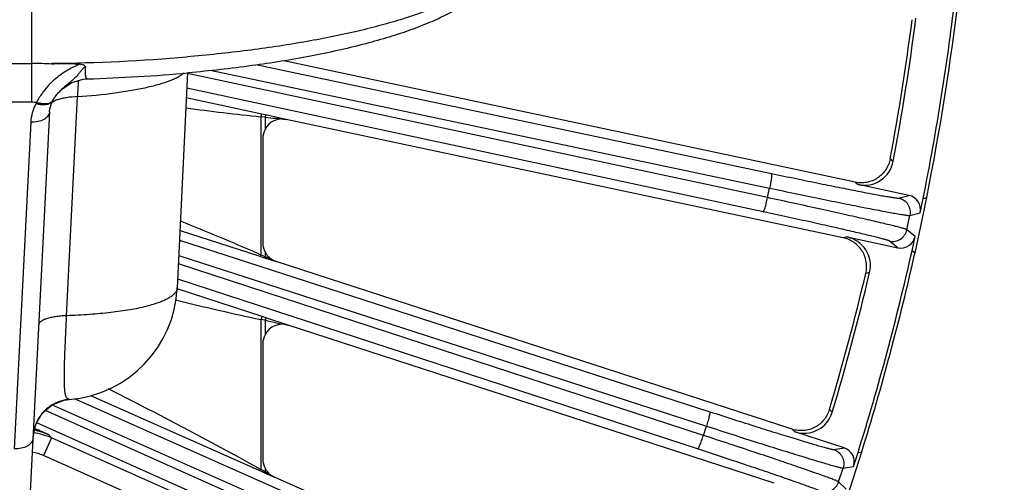
# Model space of a CAD drawing. Units: inches. Extents: x 0 to 17, y 0 to 11.
# Drawn here: x 5.3 to 6.1, y 7.1 to 7.5 of the extents above; entities that cross this region are included whole.
import ezdxf

# ---------------------------------------------------------------- set-up
doc = ezdxf.new("R2010")
doc.units = ezdxf.units.IN
doc.header["$LTSCALE"] = 0.935
doc.header["$MEASUREMENT"] = 0
doc.layers.get('0').update_dxf_attribs({"linetype": 'CONTINUOUS'})
doc.layers.add('7_ALL_FEATURES', color=7, linetype='CONTINUOUS')
doc.styles.get("Standard").update_dxf_attribs({"font": 'txt', "width": 0.8})
doc.styles.add('TEXTSTYLE_1', font='gdt', dxfattribs={"width": 0.8})
doc.dimstyles.new('DIMSTYLE_2', dxfattribs={"dimtxt": 0.25, "dimasz": 0.1875, "dimexe": 0.125, "dimexo": 0.0625, "dimgap": 0.09, "dimtad": 0, "dimtih": 1, "dimtoh": 1, "dimdec": 1, "dimlfac": 4, "dimzin": 4, "dimdsep": 46, "dimtxsty": 'STANDARD', "dimblk": '_FILLED', "dimblk1": '_FILLED', "dimblk2": '_FILLED', "dimcen": 0.09, "dimadec": 0, "dimazin": 0, "dimtp": 0.001, "dimtm": 0.001, "dimtfac": 1, "dimtdec": 1, "dimtmove": 0, "dimatfit": 2, "dimldrblk": '_FILLED', "dimfxl": 1, "dimtolj": 1, "dimtzin": 4, "dimarcsym": 0})

# ---------------------------------------------------------------- blocks, each defined once
blk = doc.blocks.new('_FILLED')
at = {"color": 0, "linetype": 'BYBLOCK'}
blk.add_solid([(0, 0), (-1, 0.1667), (-1, -0.1667)], dxfattribs=at)
blk = doc.blocks.new('*D2')
at = {"color": 2, "linetype": 'CONTINUOUS'}
for p, q in [((5.78193, 6.79435), (6.40592, 6.4458)), ((6.40592, 6.4458), (6.53092, 6.4458))]:
    blk.add_line(p, q, dxfattribs=at)
at = {"color": 2, "linetype": 'CONTINUOUS', "xscale": 0.1875, "yscale": 0.1875, "zscale": 0.1875, "rotation": 150.813248645}
blk.add_blockref('_FILLED', (5.78193, 6.79435), dxfattribs=at)
at = {"color": 2, "linetype": 'CONTINUOUS', "insert": (6.65592, 6.5708), "char_height": 0.25, "width": 1.1333333, "attachment_point": 1, "line_spacing_factor": 0.9, "style": 'TEXTSTYLE_1'}
blk.add_mtext('{\\Fgdt;n}\\Ftxt;16.0\\P[406]', dxfattribs=at)

msp = doc.modelspace()

# ---------------------------------------------------------------- linework, layer by layer
at = {"layer": '7_ALL_FEATURES', "color": 9, "linetype": 'CONTINUOUS'}
for p, q in [((5.28286, 7.45189), (5.28286, 7.62155)), ((4.67323, 7.48292), (5.28286, 7.48292)), ((5.42659, 7.47732), (5.87141, 7.38348)), ((5.46165, 7.48193), (5.87285, 7.39519)), ((5.86979, 7.37588), (5.40697, 7.47499)), ((5.86635, 7.3646), (5.40641, 7.4631)), ((5.31058, 7.28176), (5.3193, 7.4564)), ((5.4663, 7.4425), (5.40607, 7.4555)), ((5.28286, 7.45189), (5.23103, 7.45188)), ((5.46565, 7.44035), (5.46565, 7.33028)), ((5.46892, 7.44004), (5.46565, 7.44035)), ((5.4693, 7.44186), (5.4663, 7.4425)), ((5.4693, 7.44186), (5.46892, 7.44004)), ((5.46892, 7.44004), (5.46892, 7.4303)), ((5.48588, 7.4383), (5.4693, 7.44186)), ((5.28204, 7.436), (5.26885, 7.17555)), ((5.96758, 7.40688), (5.97006, 7.40491)), ((5.86979, 7.37588), (5.87141, 7.38348)), ((5.93974, 7.38814), (5.94209, 7.38628)), ((5.9743, 7.37557), (5.9825, 7.3777)), ((5.98094, 7.35031), (5.98334, 7.36163)), ((5.98334, 7.36163), (5.99155, 7.36376)), ((5.40109, 7.34966), (5.46389, 7.32945)), ((5.93322, 7.34457), (5.93032, 7.34383)), ((5.98757, 7.34503), (5.98094, 7.35031)), ((5.40072, 7.34192), (5.82364, 7.20522)), ((5.97363, 7.33598), (5.96701, 7.34126)), ((5.40015, 7.32976), (5.82099, 7.19373)), ((5.4636, 7.33117), (5.46565, 7.33028)), ((5.46389, 7.32945), (5.46535, 7.32898)), ((5.46535, 7.32898), (5.46565, 7.33028)), ((5.46535, 7.32898), (5.46755, 7.32828)), ((5.46755, 7.32828), (5.46861, 7.32793)), ((5.46783, 7.32935), (5.46892, 7.32889)), ((5.46861, 7.32793), (5.46892, 7.32889)), ((5.46892, 7.33252), (5.46892, 7.32889)), ((5.46892, 7.32889), (5.47787, 7.32494)), ((5.81858, 7.18634), (5.39983, 7.3231)), ((5.9512, 7.31618), (5.94813, 7.31538)), ((5.81398, 7.17548), (5.39926, 7.31093)), ((5.46659, 7.28102), (5.39873, 7.3033)), ((5.46955, 7.28006), (5.46659, 7.28102)), ((5.46565, 7.27876), (5.46565, 7.15912)), ((5.46892, 7.27812), (5.46565, 7.27876)), ((5.46955, 7.28006), (5.46892, 7.27812)), ((5.46892, 7.27812), (5.46892, 7.26663)), ((5.48745, 7.2742), (5.46955, 7.28006)), ((5.32957, 7.21802), (5.46345, 7.15882)), ((5.29913, 7.21065), (5.75101, 7.01029)), ((5.31674, 7.2157), (5.75485, 7.02144)), ((5.74784, 7.00319), (5.29382, 7.20616)), ((5.91908, 7.20695), (5.92134, 7.20472)), ((5.74213, 6.99287), (5.28676, 7.19645)), ((5.29609, 7.18691), (5.29861, 7.1844)), ((5.81858, 7.18634), (5.82099, 7.19373)), ((5.88943, 7.19122), (5.89157, 7.18913)), ((5.29861, 7.1844), (5.2923, 7.17025)), ((5.48579, 7.10107), (5.29861, 7.1844)), ((5.92249, 7.1751), (5.93086, 7.17636)), ((5.45244, 7.09895), (5.2923, 7.17025)), ((5.46342, 7.16036), (5.46565, 7.15912)), ((5.46345, 7.15882), (5.46527, 7.15802)), ((5.46527, 7.15802), (5.46565, 7.15912)), ((5.46527, 7.15802), (5.46755, 7.15701)), ((5.46755, 7.15701), (5.46858, 7.15656)), ((5.46783, 7.15792), (5.46892, 7.15732)), ((5.46858, 7.15656), (5.46892, 7.15732)), ((5.46892, 7.16011), (5.46892, 7.15732)), ((5.46892, 7.15732), (5.47388, 7.15451)), ((5.92645, 7.14929), (5.93002, 7.1603)), ((5.93002, 7.1603), (5.93841, 7.16156)), ((5.47388, 7.15451), (5.47636, 7.15311)), ((5.93249, 7.14334), (5.92645, 7.14929))]:
    msp.add_line(p, q, dxfattribs=at)
at = {"layer": '7_ALL_FEATURES', "color": 7, "linetype": 'CONTINUOUS'}
for p, q in [((5.93974, 7.38814), (5.48395, 7.48502)), ((5.29895, 7.48233), (5.29898, 7.48302)), ((5.407, 7.47563), (5.39894, 7.30401)), ((5.30667, 7.46213), (5.30667, 7.46213)), ((5.3018, 7.45666), (5.30231, 7.45734)), ((5.29945, 7.45295), (5.29977, 7.45353)), ((5.29702, 7.44436), (5.27977, 7.10391)), ((5.93003, 7.34389), (5.48588, 7.4383)), ((5.46717, 7.42315), (5.46717, 7.33968)), ((5.9825, 7.3777), (5.94209, 7.38628)), ((5.98744, 7.33169), (5.99686, 7.376)), ((5.99155, 7.36376), (5.99399, 7.37525)), ((5.99399, 7.37525), (5.99686, 7.376)), ((5.93322, 7.34457), (5.97363, 7.33598)), ((5.98512, 7.33354), (5.98757, 7.34503)), ((5.46861, 7.32793), (5.47787, 7.32494)), ((5.98744, 7.33169), (5.98512, 7.33354)), ((5.88943, 7.19122), (5.47787, 7.32494)), ((5.87515, 7.14823), (5.48745, 7.2742)), ((5.46717, 7.25947), (5.46717, 7.16726)), ((5.29126, 7.204), (5.2991, 7.21064)), ((5.2991, 7.21064), (5.30869, 7.21439)), ((5.30869, 7.21439), (5.31266, 7.21496)), ((5.31266, 7.21496), (5.31267, 7.21496)), ((5.31267, 7.21496), (5.31267, 7.21496)), ((5.28601, 7.19519), (5.29126, 7.204)), ((5.28419, 7.18674), (5.28601, 7.19519)), ((5.28437, 7.19239), (5.2854, 7.1919)), ((5.2854, 7.1919), (5.28783, 7.19077)), ((5.93086, 7.17636), (5.89157, 7.18913)), ((5.93097, 7.13009), (5.94497, 7.17317)), ((5.93841, 7.16156), (5.94204, 7.17273)), ((5.94204, 7.17273), (5.94497, 7.17317)), ((5.46858, 7.15656), (5.47636, 7.15311)), ((5.81881, 7.00064), (5.47636, 7.15311))]:
    msp.add_line(p, q, dxfattribs=at)
for points in [[(5.30667, 7.46213), (5.31484, 7.46766), (5.32394, 7.47032), (5.32711, 7.47058)], [(5.30231, 7.45734), (5.30284, 7.45801), (5.30339, 7.45867), (5.30395, 7.45933), (5.30453, 7.45997), (5.30512, 7.4606), (5.30573, 7.46122), (5.30635, 7.46182), (5.30667, 7.46213)], [(5.29977, 7.45353), (5.29998, 7.4539), (5.3004, 7.45459), (5.30084, 7.45528), (5.30131, 7.45597), (5.3018, 7.45666)], [(5.29702, 7.44435), (5.29728, 7.44671), (5.29886, 7.45175), (5.29946, 7.45296)]]:
    msp.add_lwpolyline(points, dxfattribs=at)
for centre, radius, start, end in [((4.03586, 7.76967), 1.99735, 348.61168, 353.38832), ((4.03586, 7.76967), 2, 348.64885, 353.35115), ((4.03913, 7.76915), 1.96218, 349.36083, 352.63917), ((4.03586, 7.76967), 1.9683, 349.32032, 352.67968), ((5.28803, 8.802), 1.33199, 271.68124, 275.16678), ((5.48268, 7.42315), 0.01551, 152.53064, 180.01255), ((5.94698, 7.40926), 0.02349, 257.98205, 349.30963), ((5.92834, 7.32159), 0.02349, 346.69038, 78.01795), ((5.48266, 7.33967), 0.0155, 179.98967, 207.47953), ((5.48258, 7.33963), 0.0154, 207.49998, 210.7102), ((5.48273, 7.33973), 0.01558, 210.71679, 220.7903), ((5.48266, 7.33968), 0.01549, 220.81992, 252.00481), ((4.03586, 7.76967), 1.99735, 342.61168, 347.38832), ((4.03586, 7.76967), 2, 342.64885, 347.35115), ((4.03906, 7.76881), 1.96218, 343.36083, 346.63917), ((4.03586, 7.76967), 1.9683, 343.32032, 346.67968), ((5.30529, 7.30842), 0.09375, 274.50611, 357.31223), ((5.48268, 7.25947), 0.01551, 152.53474, 180.01321), ((5.31511, 7.1838), 0.03125, 94.50698, 177.09901), ((5.89884, 7.21147), 0.02349, 251.98204, 343.30966), ((3.81882, 4.04088), 3.4756, 64.84677, 64.99714), ((5.48266, 7.16726), 0.01549, 179.99, 207.48043), ((5.4827, 7.16728), 0.01554, 207.51622, 217.71676), ((5.48266, 7.16726), 0.01549, 217.72707, 246.00475)]:
    msp.add_arc(centre, radius, start, end, dxfattribs=at)
at = {"layer": '7_ALL_FEATURES', "color": 9, "linetype": 'CONTINUOUS'}
for centre, radius, start, end in [((5.28482, 8.92469), 1.44175, 270.56274, 274.8487), ((5.28284, 7.26314), 0.21978, 85.79821, 89.99654), ((5.34457, 7.42014), 0.0662, 131.70361, 132.34643), ((5.76847, 7.43875), 0.44952, 176.08672, 177.74958), ((5.28285, 7.3477), 0.10419, 87.87235, 89.99864), ((5.32232, 7.43164), 0.04092, 150.44943, 151.88203), ((5.64689, 9.2236), 1.79243, 262.26609, 264.19678), ((5.98864, 12.42548), 5.01246, 264.04847, 264.24341), ((4.49596, 5.10109), 2.43096, 66.54366, 68.1312), ((5.30599, 6.95054), 0.41194, 66.86646, 67.19595), ((5.84441, 9.08501), 1.84554, 255.98738, 258.15706), ((6.47542, 11.99817), 4.82618, 257.96259, 258.18744), ((5.26417, 7.11544), 0.0783, 74.30876, 75.17039), ((5.27823, 7.13853), 0.05019, 66.04546, 83.01898), ((5.27532, 7.14047), 0.05087, 65.90916, 79.07083), ((5.26432, 7.11599), 0.07773, 73.69436, 74.30845), ((5.26547, 7.11954), 0.074, 65.55911, 73.77411), ((5.2782, 7.13849), 0.03475, 66.04958, 81.56708), ((5.28449, 6.82522), 0.37987, 61.14216, 61.51715)]:
    msp.add_arc(centre, radius, start, end, dxfattribs=at)
at = {"layer": '7_ALL_FEATURES', "color": 7, "linetype": 'CONTINUOUS'}
for centre, major_axis, ratio, start_param, end_param in [((5.48268, 7.42313), (-0.01049, 0.01144), 0.998669, -0.951222, 0.348131), ((5.98005, 7.3662), (0.01138, 0.00296), 0.999239, -0.463221, 1.106966), ((5.97607, 7.34748), (0.0092, -0.00733), 0.999239, -1.106966, 0.463221), ((5.48268, 7.25945), (-0.00981, 0.01203), 0.998475, -0.997184, 0.406739), ((5.92722, 7.16519), (0.01163, 0.00175), 0.999239, -0.463221, 1.106966)]:
    msp.add_ellipse(centre, major_axis=major_axis, ratio=ratio, start_param=start_param, end_param=end_param, dxfattribs=at)
for points, knots in [([(5.66157, 7.57502), (5.66138, 7.573), (5.66074, 7.56902), (5.65897, 7.56331), (5.65651, 7.55796), (5.65242, 7.55121), (5.64727, 7.54508), (5.64134, 7.53954), (5.6347, 7.53413), (5.62532, 7.52783), (5.61267, 7.521), (5.59846, 7.5146), (5.58268, 7.5086), (5.56536, 7.50299), (5.54656, 7.49777), (5.52635, 7.49294), (5.49694, 7.48691), (5.45738, 7.48058), (5.42487, 7.47695), (5.40798, 7.47542)], [0, 0, 0, 0, 0.021264, 0.041949, 0.062387, 0.082801, 0.124279, 0.145697, 0.167681, 0.213821, 0.263697, 0.317949, 0.376786, 0.440294, 0.508401, 0.580948, 0.657705, 0.822559, 1, 1, 1, 1]), ([(5.32148, 7.48231), (5.32055, 7.48234), (5.31867, 7.48238), (5.31586, 7.48245), (5.31305, 7.48255), (5.31023, 7.48267), (5.30741, 7.48273), (5.30459, 7.48263), (5.30177, 7.48243), (5.29989, 7.48234), (5.29894, 7.48233)], [0, 0, 0, 0, 0.124554, 0.249244, 0.374088, 0.499063, 0.624068, 0.749221, 0.874633, 1, 1, 1, 1]), ([(5.32148, 7.48231), (5.32193, 7.4823), (5.32282, 7.48222), (5.32409, 7.48181), (5.32515, 7.48107), (5.32568, 7.48041), (5.3259, 7.48008)], [0, 0, 0, 0, 0.261264, 0.517317, 0.764351, 1, 1, 1, 1]), ([(5.96758, 7.40688), (5.96701, 7.40383), (5.96466, 7.39789), (5.95902, 7.39221), (5.95349, 7.38928), (5.949, 7.38793), (5.94434, 7.38748), (5.94125, 7.38782), (5.93974, 7.38814)], [0, 0, 0, 0, 0.249903, 0.500127, 0.625995, 0.751295, 0.875478, 1, 1, 1, 1]), ([(5.94818, 7.31559), (5.9489, 7.31861), (5.94907, 7.32503), (5.94616, 7.33248), (5.94224, 7.33738), (5.93865, 7.34042), (5.93453, 7.34265), (5.93155, 7.34357), (5.93003, 7.34389)], [0, 0, 0, 0, 0.249753, 0.499975, 0.625862, 0.751093, 0.875301, 1, 1, 1, 1]), ([(5.91908, 7.20695), (5.91819, 7.20398), (5.91523, 7.19831), (5.90903, 7.19325), (5.90322, 7.19092), (5.89861, 7.19004), (5.89394, 7.19008), (5.8909, 7.19074), (5.88943, 7.19122)], [0, 0, 0, 0, 0.249903, 0.500127, 0.625995, 0.751295, 0.875478, 1, 1, 1, 1])]:
    msp.add_open_spline(points, degree=3, knots=knots, dxfattribs=at)
at = {"layer": '7_ALL_FEATURES', "color": 9, "linetype": 'CONTINUOUS'}
for points, knots in [([(5.65854, 7.56507), (5.65736, 7.56279), (5.65424, 7.5582), (5.64807, 7.55185), (5.64018, 7.54563), (5.6306, 7.53958), (5.61936, 7.53371), (5.60653, 7.52805), (5.59215, 7.52262), (5.5763, 7.51744), (5.55904, 7.51255), (5.53354, 7.50626), (5.49877, 7.49937), (5.454, 7.49276), (5.42281, 7.48949), (5.40668, 7.48811)], [0, 0, 0, 0, 0.028684, 0.061254, 0.098339, 0.140295, 0.187288, 0.239354, 0.296436, 0.358404, 0.425074, 0.496216, 0.650806, 0.819695, 1, 1, 1, 1]), ([(5.32148, 7.48231), (5.3205, 7.48196), (5.31857, 7.48118), (5.3148, 7.47942), (5.31028, 7.47692), (5.30519, 7.47348), (5.30203, 7.47091), (5.30052, 7.46957)], [0, 0, 0, 0, 0.126768, 0.253345, 0.50529, 0.754643, 1, 1, 1, 1]), ([(5.32434, 7.47939), (5.3241, 7.4792), (5.32368, 7.47879), (5.32315, 7.4781), (5.32264, 7.47741), (5.3221, 7.47676), (5.32157, 7.47613), (5.32086, 7.4753), (5.32, 7.47428), (5.31896, 7.4731), (5.31788, 7.47198), (5.31679, 7.47092), (5.31531, 7.46955), (5.31342, 7.46792), (5.31037, 7.46539), (5.30811, 7.46348), (5.30667, 7.46213)], [0, 0, 0, 0, 0.036134, 0.071077, 0.1055, 0.139548, 0.173193, 0.206365, 0.271287, 0.334776, 0.397261, 0.458956, 0.520047, 0.641109, 0.76152, 1, 1, 1, 1]), ([(5.32711, 7.47058), (5.32703, 7.47058), (5.32688, 7.4706), (5.32668, 7.47072), (5.32649, 7.47092), (5.32626, 7.47132), (5.32604, 7.47204), (5.32586, 7.47313), (5.32576, 7.4745), (5.32573, 7.47615), (5.32578, 7.47804), (5.32585, 7.47937), (5.3259, 7.48008)], [0, 0, 0, 0, 0.021784, 0.044484, 0.070654, 0.102053, 0.184078, 0.294156, 0.432652, 0.598243, 0.788669, 1, 1, 1, 1]), ([(5.3193, 7.4564), (5.32928, 7.45713), (5.34372, 7.45855), (5.36206, 7.46132), (5.37393, 7.46363), (5.3842, 7.46618), (5.39165, 7.46859), (5.39665, 7.47066), (5.39971, 7.47217), (5.40226, 7.47371), (5.40373, 7.47484), (5.40436, 7.47541)], [0, 0, 0, 0, 0.341084, 0.494083, 0.632009, 0.752777, 0.854776, 0.898429, 0.937117, 0.970907, 1, 1, 1, 1]), ([(5.29319, 7.46186), (5.29254, 7.46106), (5.29013, 7.45788), (5.28804, 7.45446), (5.28672, 7.45182)], [0, 0, 0, 0, 0.258922, 1, 1, 1, 1]), ([(5.29997, 7.46907), (5.29935, 7.46851), (5.29695, 7.46624), (5.29473, 7.46378), (5.29319, 7.46186)], [0, 0, 0, 0, 0.254621, 1, 1, 1, 1]), ([(5.3035, 7.45399), (5.30261, 7.45369), (5.30102, 7.45308), (5.29953, 7.45222), (5.29893, 7.45175)], [0, 0, 0, 0, 0.553758, 1, 1, 1, 1]), ([(5.3193, 7.4564), (5.31637, 7.45628), (5.31215, 7.45593), (5.30689, 7.45496), (5.30456, 7.45434), (5.3035, 7.45399)], [0, 0, 0, 0, 0.550307, 0.790267, 1, 1, 1, 1]), ([(5.28623, 7.45092), (5.28499, 7.44861), (5.28302, 7.44375), (5.28217, 7.43857), (5.28204, 7.436)], [0, 0, 0, 0, 0.505397, 1, 1, 1, 1]), ([(5.29729, 7.45085), (5.29661, 7.45048), (5.29499, 7.44993), (5.2923, 7.44971), (5.2893, 7.45004), (5.28726, 7.45057), (5.28623, 7.45092)], [0, 0, 0, 0, 0.206243, 0.443484, 0.711026, 1, 1, 1, 1]), ([(5.29761, 7.45152), (5.29693, 7.45116), (5.29533, 7.45066), (5.29268, 7.45051), (5.28974, 7.45089), (5.28773, 7.45145), (5.28672, 7.45182)], [0, 0, 0, 0, 0.205738, 0.442703, 0.710346, 1, 1, 1, 1]), ([(5.29946, 7.45296), (5.29922, 7.45253), (5.29859, 7.45171), (5.29775, 7.4511), (5.29729, 7.45085)], [0, 0, 0, 0, 0.484537, 1, 1, 1, 1]), ([(5.29977, 7.45353), (5.29953, 7.45311), (5.29889, 7.45232), (5.29806, 7.45175), (5.29761, 7.45152)], [0, 0, 0, 0, 0.484539, 1, 1, 1, 1]), ([(5.29702, 7.44435), (5.29699, 7.44377), (5.29673, 7.44256), (5.29578, 7.4409), (5.29433, 7.43941), (5.29171, 7.43765), (5.28753, 7.43623), (5.28392, 7.43594), (5.28204, 7.436)], [0, 0, 0, 0, 0.094133, 0.194153, 0.303647, 0.424421, 0.697872, 1, 1, 1, 1]), ([(5.4663, 7.4425), (5.46622, 7.44251), (5.46604, 7.44226), (5.46591, 7.44184), (5.46574, 7.44114), (5.46568, 7.44063), (5.46565, 7.44035)], [0, 0, 0, 0, 0.101605, 0.318044, 0.632954, 1, 1, 1, 1]), ([(5.87285, 7.39519), (5.87289, 7.39517), (5.87295, 7.39507), (5.87303, 7.39473), (5.87304, 7.39404), (5.87298, 7.39295), (5.87282, 7.3915), (5.87257, 7.38976), (5.87225, 7.38779), (5.87186, 7.38567), (5.87157, 7.38422), (5.87141, 7.38348)], [0, 0, 0, 0, 0.010471, 0.02821, 0.088624, 0.182048, 0.305804, 0.455358, 0.625772, 0.810078, 1, 1, 1, 1]), ([(5.87285, 7.39519), (5.87942, 7.3938), (5.89226, 7.39111), (5.91083, 7.38729), (5.92545, 7.38434), (5.93623, 7.3822), (5.94346, 7.38079), (5.95003, 7.37953), (5.9559, 7.37843), (5.96101, 7.3775), (5.96532, 7.37674), (5.9684, 7.37624), (5.97044, 7.37593), (5.97164, 7.37576), (5.97262, 7.37564), (5.97338, 7.37556), (5.97391, 7.37554), (5.9742, 7.37554), (5.9743, 7.37557)], [0, 0, 0, 0, 0.194964, 0.38056, 0.550484, 0.627865, 0.699332, 0.764272, 0.822179, 0.872576, 0.915045, 0.949262, 0.963177, 0.974921, 0.984481, 0.991847, 0.997013, 1, 1, 1, 1]), ([(5.87141, 7.38348), (5.87866, 7.38195), (5.89283, 7.37898), (5.91333, 7.37475), (5.92946, 7.37148), (5.94135, 7.3691), (5.94933, 7.36753), (5.95658, 7.36613), (5.96306, 7.3649), (5.96869, 7.36386), (5.97345, 7.36301), (5.97685, 7.36243), (5.97909, 7.36208), (5.98042, 7.36188), (5.9815, 7.36174), (5.98234, 7.36165), (5.98292, 7.36161), (5.98323, 7.36161), (5.98334, 7.36163)], [0, 0, 0, 0, 0.194981, 0.380594, 0.550528, 0.627912, 0.699384, 0.764329, 0.822241, 0.872639, 0.915104, 0.949314, 0.963227, 0.974969, 0.984525, 0.991884, 0.997039, 1, 1, 1, 1]), ([(5.86635, 7.3646), (5.86639, 7.3646), (5.86649, 7.36467), (5.8667, 7.36495), (5.86699, 7.36557), (5.86738, 7.36659), (5.86782, 7.36798), (5.8683, 7.36967), (5.86881, 7.3716), (5.86931, 7.3737), (5.86964, 7.37514), (5.86979, 7.37588)], [0, 0, 0, 0, 0.010471, 0.02821, 0.088624, 0.182049, 0.305805, 0.455359, 0.625772, 0.810078, 1, 1, 1, 1]), ([(5.98094, 7.35031), (5.98085, 7.35038), (5.98056, 7.3505), (5.98001, 7.35071), (5.97921, 7.35096), (5.97816, 7.35127), (5.97687, 7.35163), (5.97468, 7.35222), (5.97134, 7.35308), (5.96665, 7.35424), (5.96107, 7.35558), (5.95466, 7.35709), (5.94746, 7.35875), (5.93954, 7.36056), (5.92771, 7.36323), (5.91164, 7.36681), (5.89119, 7.37128), (5.87704, 7.37433), (5.86979, 7.37588)], [0, 0, 0, 0, 0.002961, 0.008116, 0.015475, 0.025031, 0.036773, 0.050686, 0.084896, 0.127361, 0.177759, 0.235671, 0.300616, 0.372088, 0.449472, 0.619406, 0.805019, 1, 1, 1, 1]), ([(5.9743, 7.37557), (5.97579, 7.37525), (5.97868, 7.374), (5.98196, 7.37064), (5.98369, 7.36627), (5.98366, 7.36313), (5.98334, 7.36163)], [0, 0, 0, 0, 0.249672, 0.499925, 0.750223, 1, 1, 1, 1]), ([(5.96701, 7.34126), (5.96693, 7.34132), (5.96667, 7.34144), (5.96617, 7.34164), (5.96545, 7.34188), (5.9645, 7.34216), (5.96334, 7.3425), (5.96135, 7.34305), (5.95833, 7.34383), (5.95408, 7.3449), (5.94903, 7.34613), (5.94323, 7.34751), (5.93671, 7.34903), (5.92953, 7.35068), (5.91882, 7.35311), (5.90426, 7.35636), (5.88573, 7.36043), (5.87292, 7.36319), (5.86635, 7.3646)], [0, 0, 0, 0, 0.002987, 0.008153, 0.015519, 0.025079, 0.036823, 0.050738, 0.084955, 0.127424, 0.177821, 0.235728, 0.300668, 0.372135, 0.449516, 0.61944, 0.805036, 1, 1, 1, 1]), ([(5.96701, 7.34126), (5.9685, 7.34094), (5.97164, 7.34091), (5.97601, 7.34264), (5.97937, 7.34593), (5.98062, 7.34882), (5.98094, 7.35031)], [0, 0, 0, 0, 0.249671, 0.499924, 0.750223, 1, 1, 1, 1]), ([(5.39894, 7.30402), (5.3989, 7.30331), (5.39853, 7.3018), (5.39717, 7.29972), (5.39507, 7.29773), (5.39225, 7.29582), (5.3887, 7.294), (5.38445, 7.29226), (5.37952, 7.29063), (5.37172, 7.28848), (5.36046, 7.2862), (5.34537, 7.28408), (5.32851, 7.28255), (5.31671, 7.28196), (5.31058, 7.28176)], [0, 0, 0, 0, 0.022623, 0.048035, 0.078123, 0.113961, 0.156062, 0.204643, 0.259701, 0.321101, 0.461937, 0.624459, 0.805259, 1, 1, 1, 1]), ([(5.31058, 7.28176), (5.30906, 7.2817), (5.3061, 7.28151), (5.30189, 7.28102), (5.2981, 7.28033), (5.29485, 7.27947), (5.29219, 7.27844), (5.29042, 7.27743), (5.2894, 7.27652), (5.28886, 7.27586), (5.28852, 7.27517), (5.28843, 7.27469), (5.28841, 7.27446)], [0, 0, 0, 0, 0.187284, 0.362116, 0.520033, 0.658077, 0.774176, 0.867706, 0.906498, 0.940698, 0.971358, 1, 1, 1, 1]), ([(5.31028, 7.2172), (5.3101, 7.21759), (5.30979, 7.21852), (5.30946, 7.22013), (5.3092, 7.22213), (5.30894, 7.22561), (5.30884, 7.23099), (5.30891, 7.23862), (5.30915, 7.24773), (5.30968, 7.26228), (5.3102, 7.27377), (5.31058, 7.28176)], [0, 0, 0, 0, 0.019963, 0.045109, 0.076112, 0.113309, 0.206839, 0.325369, 0.467027, 0.629059, 1, 1, 1, 1]), ([(5.46659, 7.28102), (5.46651, 7.28104), (5.46629, 7.28078), (5.4661, 7.28034), (5.46584, 7.27961), (5.46571, 7.27906), (5.46565, 7.27876)], [0, 0, 0, 0, 0.101102, 0.317918, 0.633237, 1, 1, 1, 1]), ([(5.31266, 7.21496), (5.31263, 7.21496), (5.31259, 7.21498), (5.31251, 7.215), (5.31236, 7.21506), (5.31212, 7.21516), (5.31178, 7.21534), (5.3114, 7.21561), (5.31081, 7.21618), (5.31047, 7.21676), (5.31028, 7.2172)], [0, 0, 0, 0, 0.019847, 0.042993, 0.074392, 0.160399, 0.274504, 0.413668, 0.577691, 1, 1, 1, 1]), ([(5.82364, 7.20522), (5.82368, 7.2052), (5.82373, 7.20509), (5.82377, 7.20474), (5.82371, 7.20406), (5.82353, 7.20298), (5.82323, 7.20156), (5.8228, 7.19985), (5.82227, 7.19793), (5.82166, 7.19586), (5.82122, 7.19445), (5.82099, 7.19373)], [0, 0, 0, 0, 0.010471, 0.02821, 0.088624, 0.182048, 0.305804, 0.455358, 0.625772, 0.810078, 1, 1, 1, 1]), ([(5.82364, 7.20522), (5.83004, 7.20315), (5.84252, 7.19914), (5.86059, 7.1934), (5.87483, 7.18893), (5.88532, 7.18568), (5.89236, 7.18352), (5.89877, 7.18158), (5.90449, 7.17988), (5.90947, 7.17841), (5.91368, 7.17721), (5.91669, 7.17639), (5.91869, 7.17586), (5.91986, 7.17557), (5.92083, 7.17535), (5.92157, 7.17519), (5.9221, 7.17511), (5.92238, 7.17509), (5.92249, 7.1751)], [0, 0, 0, 0, 0.194964, 0.38056, 0.550484, 0.627865, 0.699332, 0.764272, 0.822179, 0.872576, 0.915045, 0.949262, 0.963177, 0.974921, 0.984481, 0.991847, 0.997013, 1, 1, 1, 1]), ([(5.82099, 7.19373), (5.82804, 7.19145), (5.84182, 7.18702), (5.86177, 7.18066), (5.87747, 7.17572), (5.88904, 7.17212), (5.89681, 7.16973), (5.90388, 7.16757), (5.91019, 7.16567), (5.91569, 7.16404), (5.92033, 7.1627), (5.92365, 7.16177), (5.92584, 7.16119), (5.92714, 7.16085), (5.9282, 7.1606), (5.92902, 7.16042), (5.9296, 7.16032), (5.92991, 7.16029), (5.93002, 7.1603)], [0, 0, 0, 0, 0.194981, 0.380594, 0.550528, 0.627912, 0.699384, 0.764329, 0.822241, 0.872639, 0.915104, 0.949314, 0.963227, 0.974969, 0.984525, 0.991884, 0.997039, 1, 1, 1, 1]), ([(5.28383, 7.18391), (5.2838, 7.18332), (5.28353, 7.18211), (5.28259, 7.18045), (5.28114, 7.17896), (5.27851, 7.1772), (5.27434, 7.17578), (5.27073, 7.17549), (5.26885, 7.17555)], [0, 0, 0, 0, 0.094133, 0.194146, 0.303632, 0.4244, 0.697853, 1, 1, 1, 1]), ([(5.81398, 7.17548), (5.81402, 7.17547), (5.81413, 7.17553), (5.81436, 7.17579), (5.81472, 7.17638), (5.81521, 7.17736), (5.8158, 7.17869), (5.81645, 7.18032), (5.81716, 7.18218), (5.81788, 7.18422), (5.81835, 7.18562), (5.81858, 7.18634)], [0, 0, 0, 0, 0.010471, 0.02821, 0.088624, 0.182049, 0.305805, 0.455359, 0.625772, 0.810078, 1, 1, 1, 1]), ([(5.92645, 7.14929), (5.92636, 7.14937), (5.92609, 7.14952), (5.92557, 7.14978), (5.9248, 7.15012), (5.92379, 7.15054), (5.92255, 7.15103), (5.92042, 7.15185), (5.91719, 7.15305), (5.91265, 7.15469), (5.90724, 7.15661), (5.90102, 7.15878), (5.89404, 7.16119), (5.88635, 7.16382), (5.87486, 7.16771), (5.85926, 7.17294), (5.83938, 7.17952), (5.82563, 7.18403), (5.81858, 7.18634)], [0, 0, 0, 0, 0.002961, 0.008116, 0.015475, 0.025031, 0.036773, 0.050686, 0.084896, 0.127361, 0.177759, 0.235671, 0.300616, 0.372088, 0.449472, 0.619406, 0.805019, 1, 1, 1, 1]), ([(5.91165, 7.14175), (5.91157, 7.14182), (5.91133, 7.14196), (5.91086, 7.14221), (5.91016, 7.14252), (5.90925, 7.14291), (5.90813, 7.14336), (5.90621, 7.14411), (5.90328, 7.14521), (5.89917, 7.14672), (5.89428, 7.14847), (5.88865, 7.15045), (5.88232, 7.15264), (5.87536, 7.15503), (5.86496, 7.15857), (5.85082, 7.16333), (5.83282, 7.1693), (5.82037, 7.17339), (5.81398, 7.17548)], [0, 0, 0, 0, 0.002987, 0.008153, 0.015519, 0.025079, 0.036823, 0.050738, 0.084955, 0.127424, 0.177821, 0.235728, 0.300668, 0.372135, 0.449516, 0.61944, 0.805036, 1, 1, 1, 1]), ([(5.92249, 7.1751), (5.92394, 7.17463), (5.92668, 7.17309), (5.92959, 7.1694), (5.93086, 7.16488), (5.93049, 7.16175), (5.93002, 7.1603)], [0, 0, 0, 0, 0.249672, 0.499925, 0.750223, 1, 1, 1, 1]), ([(5.91165, 7.14175), (5.9131, 7.14128), (5.91622, 7.14091), (5.92075, 7.14218), (5.92443, 7.1451), (5.92597, 7.14784), (5.92645, 7.14929)], [0, 0, 0, 0, 0.249671, 0.499924, 0.750223, 1, 1, 1, 1])]:
    msp.add_open_spline(points, degree=3, knots=knots, dxfattribs=at)
for points in [[(5.3259, 7.48008), (5.32533, 7.48002), (5.32478, 7.47974), (5.32434, 7.47939)], [(5.34343, 7.2237), (5.38386, 7.20342), (5.42394, 7.18242), (5.46342, 7.16036)]]:
    msp.add_open_spline(points, degree=3, dxfattribs=at)

# ---------------------------------------------------------------- dimensions: what is measured, and where the dimension line sits
at = {"color": 2, "linetype": 'CONTINUOUS'}
dim = msp.add_diameter_dim_2p(p1=(5.78193, 6.79435), p2=(2.28979, 8.74498), text='%%c<>', dimstyle='DIMSTYLE_2', override={"dimpost": '<>'}, dxfattribs=at)
dim.commit()
dim.dimension.update_dxf_attribs({"geometry": '*D2', "text_midpoint": (7.32259, 6.2583), "dimtype": 163})

doc.saveas('drawing.dxf')
